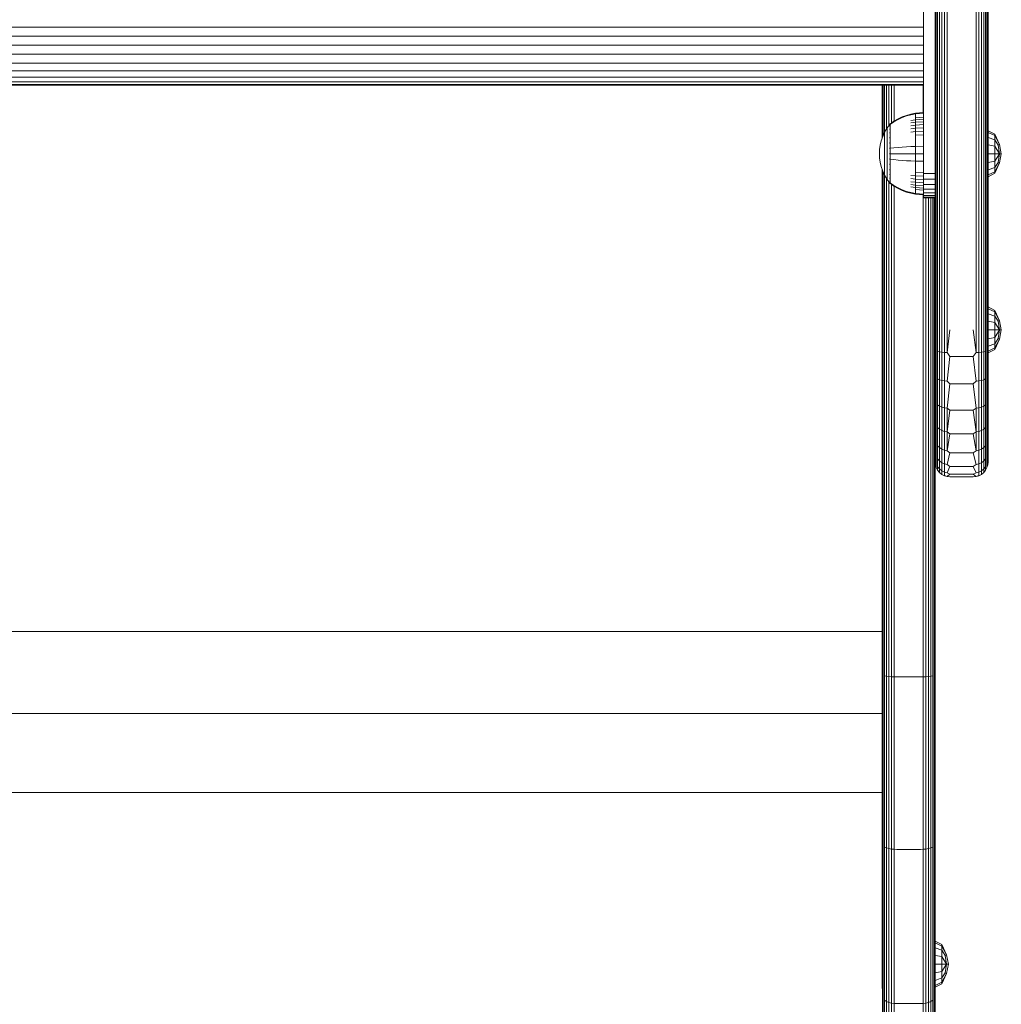
# Model space of a CAD drawing. Units: millimetres. Extents: x -449 to 578302, y -1972 to 596964.
# Drawn here: x 5242 to 5576, y 2214 to 2550 of the extents above; entities that cross this region are included whole.
import ezdxf

# ---------------------------------------------------------------- set-up
doc = ezdxf.new("R2010")
doc.units = ezdxf.units.MM
doc.layers.add('Контур', color=7, linetype='Continuous', lineweight=15)

msp = doc.modelspace()

# ---------------------------------------------------------------- linework, layer by layer
at = {"layer": 'Контур'}
for p, q in [((5553.773, 2764.065), (5553.773, 2444.065)), ((5553.856, 2444.065), (5553.856, 2764.065)), ((5554.124, 2444.065), (5554.124, 2764.065)), ((5554.588, 2444.065), (5554.588, 2764.065)), ((5555.237, 2444.065), (5555.237, 2764.065)), ((5556.037, 2444.065), (5556.037, 2764.065)), ((5556.932, 2444.065), (5556.932, 2764.065)), ((5557.863, 2444.065), (5557.863, 2764.065)), ((5567.683, 2444.065), (5567.683, 2764.065)), ((5568.613, 2444.065), (5568.613, 2764.065)), ((5569.509, 2444.065), (5569.509, 2764.065)), ((5570.308, 2444.065), (5570.308, 2764.065)), ((5570.958, 2444.065), (5570.958, 2764.065)), ((5571.422, 2444.065), (5571.422, 2764.065)), ((5571.689, 2444.065), (5571.689, 2764.065)), ((5571.773, 2444.065), (5571.773, 2764.065)), ((5549.773, 2589.065), (5549.773, 2499.065)), ((5549.773, 2550.231), (5549.773, 2547.113)), ((5571.773, 2549.065), (5571.773, 2529.065)), ((4921.773, 2547.113), (5549.773, 2547.113)), ((4921.773, 2544.065), (5549.773, 2544.065)), ((5549.773, 2544.065), (5549.773, 2547.113)), ((5549.773, 2541.017), (5549.773, 2544.065)), ((5549.773, 2541.017), (4921.773, 2541.017)), ((5549.773, 2537.899), (5549.773, 2541.017)), ((5549.773, 2537.899), (4921.773, 2537.899)), ((5549.773, 2534.899), (5549.773, 2537.899)), ((5549.773, 2534.899), (4921.773, 2534.899)), ((5549.773, 2532.221), (5549.773, 2534.899)), ((5549.773, 2532.221), (4921.773, 2532.221)), ((5549.773, 2530.045), (5549.773, 2532.221)), ((5549.773, 2530.045), (4921.773, 2530.045)), ((5549.773, 2528.491), (4921.773, 2528.491)), ((5549.773, 2527.595), (4921.773, 2527.595)), ((5549.773, 2527.315), (4921.773, 2527.315)), ((5535.775, 2527.315), (5535.775, 2509.467)), ((5535.858, 2527.315), (5535.858, 2509.712)), ((5536.126, 2527.315), (5536.126, 2510.354)), ((5536.59, 2527.315), (5536.59, 2511.373)), ((5537.239, 2527.315), (5537.239, 2512.488)), ((5538.039, 2527.315), (5538.039, 2513.644)), ((5538.934, 2527.315), (5538.934, 2514.475)), ((5539.865, 2527.315), (5539.865, 2515.113)), ((5549.685, 2527.315), (5549.685, 2518.023)), ((5549.773, 2528.491), (5549.773, 2530.045)), ((5549.773, 2527.595), (5549.773, 2528.491)), ((5549.773, 2527.315), (5549.773, 2527.595)), ((5571.773, 2529.065), (5571.773, 2527.245)), ((5571.773, 2523.412), (5571.773, 2529.065)), ((5571.773, 2527.245), (5571.773, 2525.384)), ((5571.773, 2525.384), (5571.773, 2523.593)), ((5571.773, 2479.065), (5571.773, 2523.593)), ((5542.581, 2516.535), (5544.053, 2517.086)), ((5544.053, 2517.086), (5545.544, 2517.509)), ((5544.053, 2516.869), (5545.544, 2517.285)), ((5547.038, 2517.805), (5545.544, 2517.509)), ((5547.038, 2517.576), (5545.544, 2517.285)), ((5549.773, 2518.03), (5547.038, 2517.805)), ((5547.038, 2517.805), (5547.038, 2517.576)), ((5549.773, 2517.797), (5547.038, 2517.576)), ((5547.038, 2517.576), (5547.038, 2517.274)), ((5547.038, 2517.274), (5547.038, 2516.839)), ((5538.317, 2514.025), (5537.415, 2512.789)), ((5538.317, 2514.034), (5538.331, 2514.045)), ((5538.317, 2514.034), (5538.317, 2514.016)), ((5538.317, 2513.885), (5538.317, 2513.867)), ((5538.317, 2513.867), (5538.331, 2513.878)), ((5538.317, 2513.817), (5538.317, 2513.867)), ((5538.317, 2513.867), (5538.331, 2513.853)), ((5538.317, 2513.867), (5538.323, 2513.844)), ((5538.385, 2514.119), (5538.331, 2514.045)), ((5538.479, 2514.234), (5538.385, 2514.119)), ((5538.479, 2514.234), (5538.59, 2514.234)), ((5538.479, 2514.192), (5538.479, 2514.234)), ((5538.479, 2514.192), (5538.479, 2514.064)), ((5538.479, 2514.064), (5538.479, 2513.84)), ((5538.479, 2513.84), (5538.479, 2513.518)), ((5538.59, 2514.234), (5539.762, 2515.054)), ((5538.59, 2514.064), (5539.762, 2514.87)), ((5539.762, 2515.054), (5541.146, 2515.856)), ((5539.762, 2514.87), (5541.146, 2515.659)), ((5541.146, 2515.856), (5542.581, 2516.535)), ((5541.146, 2515.659), (5542.581, 2516.326)), ((5542.581, 2516.326), (5544.053, 2516.869)), ((5547.038, 2515.561), (5545.544, 2515.313)), ((5547.038, 2514.725), (5545.544, 2514.496)), ((5547.038, 2513.772), (5545.544, 2513.562)), ((5547.038, 2516.839), (5547.038, 2516.267)), ((5549.773, 2516.467), (5547.038, 2516.267)), ((5547.038, 2516.267), (5547.038, 2515.561)), ((5549.773, 2515.749), (5547.038, 2515.561)), ((5547.038, 2515.561), (5547.038, 2514.725)), ((5549.773, 2514.9), (5547.038, 2514.725)), ((5547.038, 2514.725), (5547.038, 2513.772)), ((5549.773, 2513.931), (5547.038, 2513.772)), ((5547.038, 2513.772), (5547.038, 2512.714)), ((5536.594, 2511.383), (5535.93, 2509.923)), ((5537.415, 2512.789), (5536.594, 2511.383)), ((5536.594, 2511.383), (5536.594, 2511.353)), ((5536.594, 2511.353), (5536.594, 2511.26)), ((5536.594, 2511.099), (5536.594, 2511.26)), ((5536.594, 2510.867), (5536.594, 2511.099)), ((5536.594, 2510.562), (5536.594, 2510.867)), ((5536.594, 2510.185), (5536.594, 2510.562)), ((5537.415, 2512.789), (5537.415, 2512.754)), ((5537.415, 2512.754), (5537.415, 2512.643)), ((5537.415, 2512.451), (5537.415, 2512.643)), ((5537.415, 2512.174), (5537.415, 2512.451)), ((5537.415, 2511.811), (5537.415, 2512.174)), ((5537.415, 2511.362), (5537.415, 2511.811)), ((5537.415, 2510.831), (5537.415, 2511.362)), ((5537.415, 2510.225), (5537.415, 2510.831)), ((5538.317, 2513.332), (5538.317, 2513.383)), ((5538.317, 2513.332), (5538.331, 2513.342)), ((5538.317, 2513.251), (5538.317, 2513.332)), ((5538.317, 2513.332), (5538.331, 2513.294)), ((5538.317, 2513.332), (5538.323, 2513.29)), ((5538.317, 2512.404), (5538.317, 2512.485)), ((5538.317, 2512.404), (5538.331, 2512.413)), ((5538.317, 2512.296), (5538.317, 2512.404)), ((5538.317, 2512.404), (5538.331, 2512.343)), ((5538.317, 2512.404), (5538.323, 2512.345)), ((5538.317, 2511.105), (5538.317, 2511.213)), ((5538.317, 2511.105), (5538.331, 2511.113)), ((5538.317, 2510.971), (5538.317, 2511.105)), ((5538.317, 2511.105), (5538.331, 2511.025)), ((5538.317, 2511.105), (5538.323, 2511.031)), ((5538.479, 2513.518), (5538.479, 2513.094)), ((5538.479, 2513.094), (5538.589, 2513.094)), ((5538.479, 2513.094), (5538.479, 2512.571)), ((5538.479, 2512.571), (5538.589, 2512.571)), ((5538.479, 2512.571), (5538.479, 2511.953)), ((5538.479, 2511.953), (5538.589, 2511.953)), ((5538.479, 2511.953), (5538.479, 2511.246)), ((5538.479, 2511.246), (5538.59, 2511.246)), ((5538.479, 2511.246), (5538.479, 2510.463)), ((5538.479, 2510.463), (5538.589, 2510.463)), ((5538.479, 2510.463), (5538.479, 2509.615)), ((5547.038, 2512.714), (5545.544, 2512.527)), ((5547.038, 2511.57), (5545.544, 2511.408)), ((5549.773, 2512.856), (5547.038, 2512.714)), ((5547.038, 2512.714), (5547.038, 2511.57)), ((5549.773, 2511.693), (5547.038, 2511.57)), ((5547.038, 2511.57), (5547.038, 2510.359)), ((5549.773, 2510.462), (5547.038, 2510.359)), ((5547.038, 2510.359), (5547.038, 2509.103)), ((5571.78, 2511.844), (5574.103, 2510.684)), ((5571.78, 2511.249), (5571.78, 2511.844)), ((5571.78, 2511.249), (5574.103, 2510.177)), ((5571.78, 2509.554), (5571.78, 2511.249)), ((5575.666, 2507.171), (5574.103, 2510.684)), ((5574.103, 2510.177), (5574.103, 2510.684)), ((5535.074, 2506.945), (5534.871, 2505.471)), ((5535.424, 2508.436), (5535.074, 2506.945)), ((5535.93, 2509.923), (5535.424, 2508.436)), ((5536.594, 2509.739), (5536.594, 2510.185)), ((5536.594, 2509.23), (5536.594, 2509.739)), ((5536.594, 2508.666), (5536.594, 2509.23)), ((5536.594, 2508.055), (5536.594, 2508.666)), ((5536.594, 2507.409), (5536.594, 2508.055)), ((5536.594, 2506.739), (5536.594, 2507.409)), ((5537.415, 2509.552), (5537.415, 2510.225)), ((5537.415, 2508.825), (5537.415, 2509.552)), ((5537.415, 2508.055), (5537.415, 2508.825)), ((5537.415, 2507.257), (5537.415, 2508.055)), ((5537.415, 2506.443), (5537.415, 2507.257)), ((5538.317, 2509.506), (5538.317, 2509.639)), ((5538.317, 2509.506), (5538.331, 2509.512)), ((5538.317, 2509.349), (5538.317, 2509.506)), ((5538.317, 2509.506), (5538.331, 2509.411)), ((5538.317, 2509.506), (5538.323, 2509.42)), ((5538.317, 2507.715), (5538.317, 2507.871)), ((5538.317, 2507.715), (5538.332, 2507.719)), ((5538.317, 2507.535), (5538.317, 2507.715)), ((5538.317, 2507.715), (5538.332, 2507.611)), ((5538.317, 2507.715), (5538.323, 2507.619)), ((5538.479, 2509.615), (5538.589, 2509.615)), ((5538.479, 2509.615), (5538.479, 2508.719)), ((5538.479, 2508.719), (5538.589, 2508.719)), ((5538.479, 2508.719), (5538.479, 2507.788)), ((5538.479, 2507.788), (5538.479, 2506.84)), ((5547.038, 2509.103), (5547.038, 2507.823)), ((5547.038, 2507.823), (5547.038, 2506.54)), ((5571.78, 2509.554), (5574.103, 2508.734)), ((5571.78, 2507.018), (5571.78, 2509.554)), ((5571.78, 2507.018), (5574.103, 2506.574)), ((5571.78, 2504.026), (5571.78, 2507.018)), ((5574.103, 2510.177), (5575.666, 2507.171)), ((5574.103, 2508.734), (5574.103, 2510.177)), ((5574.103, 2508.734), (5575.219, 2506.987)), ((5574.103, 2506.574), (5574.103, 2508.734)), ((5575.219, 2506.987), (5575.666, 2507.171)), ((5575.666, 2504.026), (5575.219, 2506.987)), ((5576.294, 2504.026), (5575.666, 2507.171)), ((5534.871, 2505.471), (5534.807, 2504.034)), ((5534.871, 2502.596), (5534.807, 2504.034)), ((5536.594, 2506.056), (5536.594, 2506.739)), ((5536.594, 2505.371), (5536.594, 2506.056)), ((5536.594, 2504.694), (5536.594, 2505.371)), ((5536.594, 2504.034), (5536.594, 2504.694)), ((5536.594, 2503.374), (5536.594, 2504.034)), ((5537.415, 2505.627), (5537.415, 2506.443)), ((5537.415, 2504.821), (5537.415, 2505.627)), ((5537.415, 2504.034), (5537.415, 2504.821)), ((5537.415, 2503.247), (5537.415, 2504.034)), ((5538.317, 2505.853), (5538.317, 2506.028)), ((5538.317, 2505.853), (5538.331, 2505.856)), ((5538.317, 2505.656), (5538.317, 2505.853)), ((5538.317, 2504.034), (5538.317, 2504.226)), ((5538.317, 2503.842), (5538.317, 2504.034)), ((5538.317, 2504.034), (5538.332, 2504.034)), ((5538.479, 2506.84), (5538.479, 2505.89)), ((5538.479, 2505.89), (5538.479, 2504.95)), ((5538.479, 2505.89), (5538.59, 2505.89)), ((5538.479, 2504.95), (5538.479, 2504.034)), ((5538.479, 2504.034), (5538.479, 2503.117)), ((5538.59, 2505.89), (5539.762, 2506.039)), ((5538.59, 2504.034), (5539.762, 2504.034)), ((5539.762, 2506.039), (5541.146, 2506.185)), ((5539.762, 2504.034), (5541.146, 2504.034)), ((5541.146, 2506.185), (5542.581, 2506.309)), ((5541.146, 2504.034), (5542.581, 2504.034)), ((5542.581, 2506.309), (5544.053, 2506.409)), ((5542.581, 2504.034), (5544.053, 2504.034)), ((5544.053, 2506.409), (5545.544, 2506.486)), ((5544.053, 2504.034), (5545.544, 2504.034)), ((5547.038, 2506.54), (5545.544, 2506.486)), ((5547.038, 2504.034), (5545.544, 2504.034)), ((5549.773, 2506.581), (5547.038, 2506.54)), ((5547.038, 2506.54), (5547.038, 2504.034)), ((5547.038, 2504.034), (5547.038, 2501.528)), ((5549.773, 2504.034), (5547.038, 2504.034)), ((5571.78, 2504.026), (5574.103, 2504.026)), ((5571.78, 2501.035), (5571.78, 2504.026)), ((5574.103, 2506.574), (5575.666, 2504.026)), ((5574.103, 2504.026), (5574.103, 2506.574)), ((5574.103, 2504.026), (5575.666, 2504.026)), ((5574.103, 2501.479), (5575.666, 2504.026)), ((5574.103, 2504.026), (5574.103, 2501.479)), ((5575.219, 2501.066), (5575.666, 2504.026)), ((5575.666, 2500.881), (5576.294, 2504.026)), ((5575.666, 2504.026), (5576.294, 2504.026)), ((5534.871, 2502.596), (5535.074, 2501.122)), ((5535.074, 2501.122), (5535.424, 2499.631)), ((5536.594, 2502.697), (5536.594, 2503.374)), ((5536.594, 2502.012), (5536.594, 2502.697)), ((5536.594, 2501.329), (5536.594, 2502.012)), ((5536.594, 2500.659), (5536.594, 2501.329)), ((5536.594, 2500.012), (5536.594, 2500.659)), ((5537.415, 2502.441), (5537.415, 2503.247)), ((5537.415, 2501.625), (5537.415, 2502.441)), ((5537.415, 2500.811), (5537.415, 2501.625)), ((5537.415, 2500.012), (5537.415, 2500.811)), ((5538.317, 2502.214), (5538.317, 2502.412)), ((5538.317, 2502.039), (5538.317, 2502.214)), ((5538.317, 2502.214), (5538.331, 2502.212)), ((5538.317, 2502.214), (5538.331, 2502.104)), ((5538.317, 2502.214), (5538.323, 2502.117)), ((5538.317, 2500.353), (5538.317, 2500.532)), ((5538.317, 2500.198), (5538.317, 2500.353)), ((5538.317, 2500.353), (5538.331, 2500.349)), ((5538.317, 2500.353), (5538.331, 2500.243)), ((5538.317, 2500.353), (5538.323, 2500.262)), ((5538.479, 2503.117), (5538.479, 2502.178)), ((5538.479, 2502.178), (5538.479, 2501.227)), ((5538.479, 2501.227), (5538.479, 2500.279)), ((5538.479, 2500.279), (5538.479, 2499.349)), ((5538.59, 2502.178), (5539.762, 2502.029)), ((5539.762, 2502.029), (5541.146, 2501.883)), ((5541.146, 2501.883), (5542.581, 2501.759)), ((5542.581, 2501.759), (5544.053, 2501.659)), ((5544.053, 2501.659), (5545.544, 2501.582)), ((5547.038, 2501.528), (5545.544, 2501.582)), ((5547.038, 2501.528), (5547.038, 2500.244)), ((5549.773, 2501.487), (5547.038, 2501.528)), ((5547.038, 2500.244), (5547.038, 2498.965)), ((5571.78, 2501.035), (5574.103, 2501.479)), ((5571.78, 2498.499), (5571.78, 2501.035)), ((5574.103, 2499.319), (5574.103, 2501.479)), ((5574.103, 2499.319), (5575.219, 2501.066)), ((5574.103, 2497.369), (5575.666, 2500.881)), ((5574.103, 2497.875), (5575.666, 2500.881)), ((5575.219, 2501.066), (5575.666, 2500.881)), ((5535.424, 2499.631), (5535.93, 2498.144)), ((5535.775, 2498.601), (5535.775, 2368.659)), ((5535.858, 2498.355), (5535.858, 2368.659)), ((5535.93, 2498.144), (5536.594, 2496.685)), ((5536.126, 2497.714), (5536.126, 2368.659)), ((5536.594, 2499.402), (5536.594, 2500.012)), ((5536.594, 2498.837), (5536.594, 2499.402)), ((5536.594, 2498.329), (5536.594, 2498.837)), ((5536.594, 2497.883), (5536.594, 2498.329)), ((5536.594, 2497.506), (5536.594, 2497.883)), ((5536.594, 2497.201), (5536.594, 2497.506)), ((5536.594, 2496.969), (5536.594, 2497.201)), ((5536.594, 2496.808), (5536.594, 2496.969)), ((5537.415, 2499.243), (5537.415, 2500.012)), ((5537.415, 2498.515), (5537.415, 2499.243)), ((5537.415, 2497.843), (5537.415, 2498.515)), ((5537.415, 2497.237), (5537.415, 2497.843)), ((5537.415, 2496.706), (5537.415, 2497.237)), ((5538.317, 2498.562), (5538.317, 2498.719)), ((5538.317, 2498.429), (5538.317, 2498.562)), ((5538.317, 2498.562), (5538.331, 2498.555)), ((5538.317, 2498.562), (5538.331, 2498.46)), ((5538.317, 2498.562), (5538.323, 2498.482)), ((5538.317, 2496.963), (5538.317, 2497.096)), ((5538.317, 2496.854), (5538.317, 2496.963)), ((5538.317, 2496.963), (5538.331, 2496.955)), ((5538.317, 2496.963), (5538.331, 2496.875)), ((5538.317, 2496.963), (5538.323, 2496.897)), ((5538.479, 2499.349), (5538.589, 2499.349)), ((5538.479, 2499.349), (5538.479, 2498.452)), ((5538.479, 2498.452), (5538.589, 2498.452)), ((5538.479, 2498.452), (5538.479, 2497.605)), ((5538.479, 2497.605), (5538.589, 2497.605)), ((5538.479, 2497.605), (5538.479, 2496.821)), ((5547.038, 2498.965), (5547.038, 2497.709)), ((5547.038, 2497.709), (5547.038, 2496.498)), ((5549.773, 2497.605), (5547.038, 2497.709)), ((5549.773, 2499.065), (5549.773, 2497.245)), ((5549.773, 2497.245), (5553.773, 2497.245)), ((5549.773, 2495.384), (5549.773, 2497.245)), ((5571.78, 2498.499), (5574.103, 2499.319)), ((5571.78, 2496.804), (5571.78, 2498.499)), ((5571.78, 2496.804), (5574.103, 2497.875)), ((5571.78, 2496.209), (5574.103, 2497.369)), ((5574.103, 2497.875), (5574.103, 2499.319)), ((5574.103, 2497.875), (5574.103, 2497.369)), ((5536.59, 2496.695), (5536.59, 2368.659)), ((5536.594, 2496.715), (5536.594, 2496.808)), ((5536.594, 2496.685), (5536.594, 2496.715)), ((5536.594, 2496.685), (5537.415, 2495.278)), ((5537.239, 2495.579), (5537.239, 2368.659)), ((5537.415, 2496.257), (5537.415, 2496.706)), ((5537.415, 2495.893), (5537.415, 2496.257)), ((5537.415, 2495.616), (5537.415, 2495.893)), ((5537.415, 2495.425), (5537.415, 2495.616)), ((5537.415, 2495.314), (5537.415, 2495.425)), ((5537.415, 2495.278), (5537.415, 2495.314)), ((5538.317, 2494.043), (5537.415, 2495.278)), ((5538.039, 2494.423), (5538.039, 2368.659)), ((5538.317, 2495.664), (5538.317, 2495.772)), ((5538.317, 2495.583), (5538.317, 2495.664)), ((5538.317, 2495.664), (5538.331, 2495.654)), ((5538.317, 2495.664), (5538.331, 2495.595)), ((5538.317, 2495.664), (5538.323, 2495.614)), ((5538.317, 2494.736), (5538.317, 2494.816)), ((5538.317, 2494.684), (5538.317, 2494.736)), ((5538.317, 2494.736), (5538.331, 2494.725)), ((5538.317, 2494.736), (5538.331, 2494.689)), ((5538.317, 2494.736), (5538.323, 2494.703)), ((5538.317, 2494.201), (5538.317, 2494.251)), ((5538.317, 2494.183), (5538.317, 2494.201)), ((5538.317, 2494.201), (5538.331, 2494.189)), ((5538.317, 2494.034), (5538.317, 2494.051)), ((5538.332, 2494.022), (5538.317, 2494.034)), ((5538.385, 2493.949), (5538.332, 2494.022)), ((5538.385, 2493.949), (5538.479, 2493.834)), ((5538.479, 2496.821), (5538.59, 2496.821)), ((5538.479, 2496.821), (5538.479, 2496.115)), ((5538.479, 2496.115), (5538.589, 2496.115)), ((5538.479, 2496.115), (5538.479, 2495.497)), ((5538.479, 2495.497), (5538.589, 2495.497)), ((5538.479, 2495.497), (5538.479, 2494.973)), ((5538.479, 2494.973), (5538.589, 2494.973)), ((5538.479, 2494.973), (5538.479, 2494.55)), ((5538.479, 2494.55), (5538.479, 2494.228)), ((5538.479, 2494.228), (5538.479, 2494.004)), ((5538.479, 2494.004), (5538.59, 2494.004)), ((5538.479, 2493.875), (5538.479, 2494.004)), ((5538.479, 2493.875), (5538.479, 2493.834)), ((5538.59, 2493.834), (5538.479, 2493.834)), ((5539.762, 2493.198), (5538.59, 2494.004)), ((5539.762, 2493.014), (5538.59, 2493.834)), ((5538.934, 2493.593), (5538.934, 2368.659)), ((5547.038, 2496.498), (5545.544, 2496.66)), ((5547.038, 2495.354), (5545.544, 2495.54)), ((5547.038, 2494.296), (5545.544, 2494.505)), ((5547.038, 2493.342), (5545.544, 2493.572)), ((5547.038, 2496.498), (5547.038, 2495.354)), ((5549.773, 2496.375), (5547.038, 2496.498)), ((5547.038, 2495.354), (5547.038, 2494.296)), ((5549.773, 2495.212), (5547.038, 2495.354)), ((5547.038, 2494.296), (5547.038, 2493.342)), ((5549.773, 2494.137), (5547.038, 2494.296)), ((5549.773, 2495.384), (5553.773, 2495.384)), ((5549.773, 2493.593), (5549.773, 2495.384)), ((5549.773, 2493.593), (5553.773, 2493.593)), ((5549.773, 2491.994), (5549.773, 2493.593)), ((5571.78, 2496.209), (5571.78, 2496.804)), ((5541.146, 2492.409), (5539.762, 2493.198)), ((5541.146, 2492.212), (5539.762, 2493.014)), ((5539.865, 2492.955), (5539.865, 2368.659)), ((5542.581, 2491.741), (5541.146, 2492.409)), ((5542.581, 2491.533), (5541.146, 2492.212)), ((5544.053, 2491.199), (5542.581, 2491.741)), ((5544.053, 2490.981), (5542.581, 2491.533)), ((5545.544, 2490.783), (5544.053, 2491.199)), ((5545.544, 2490.558), (5544.053, 2490.981)), ((5547.038, 2492.507), (5545.544, 2492.755)), ((5547.038, 2490.492), (5545.544, 2490.783)), ((5547.038, 2490.262), (5545.544, 2490.558)), ((5547.038, 2493.342), (5547.038, 2492.507)), ((5549.773, 2493.168), (5547.038, 2493.342)), ((5547.038, 2492.507), (5547.038, 2491.801)), ((5549.773, 2492.319), (5547.038, 2492.507)), ((5547.038, 2491.801), (5547.038, 2491.229)), ((5549.773, 2491.601), (5547.038, 2491.801)), ((5547.038, 2491.229), (5547.038, 2490.794)), ((5547.038, 2490.794), (5547.038, 2490.492)), ((5547.038, 2490.262), (5547.038, 2490.492)), ((5549.773, 2490.271), (5547.038, 2490.492)), ((5549.773, 2490.037), (5547.038, 2490.262)), ((5549.773, 2491.994), (5553.773, 2491.994)), ((5549.773, 2490.695), (5549.773, 2491.994)), ((5549.773, 2490.695), (5553.773, 2490.695)), ((5549.773, 2489.767), (5549.773, 2490.695)), ((5549.685, 2490.045), (5549.684, 2368.659)), ((5549.773, 2489.767), (5553.773, 2489.767)), ((5549.773, 2489.232), (5549.773, 2489.767)), ((5549.773, 2489.232), (5553.773, 2489.232)), ((5549.773, 2489.065), (5549.773, 2489.232)), ((5549.773, 2489.065), (5553.773, 2489.065)), ((5550.615, 2489.065), (5550.615, 2368.659)), ((5551.511, 2489.065), (5551.511, 2368.659)), ((5552.31, 2489.065), (5552.31, 2368.659)), ((5552.96, 2489.065), (5552.96, 2368.659)), ((5553.424, 2489.065), (5553.424, 2368.659)), ((5553.691, 2489.065), (5553.691, 2368.659)), ((5571.773, 2451.865), (5571.774, 2451.864)), ((5571.773, 2451.27), (5571.774, 2451.269)), ((5571.774, 2451.867), (5574.098, 2450.707)), ((5571.774, 2451.272), (5571.774, 2451.867)), ((5571.774, 2451.272), (5574.098, 2450.2)), ((5571.774, 2449.577), (5571.774, 2451.272)), ((5575.66, 2447.194), (5574.098, 2450.707)), ((5574.098, 2450.2), (5574.098, 2450.707)), ((5574.098, 2450.2), (5575.66, 2447.194)), ((5574.098, 2448.757), (5574.098, 2450.2)), ((5571.773, 2449.575), (5571.774, 2449.575)), ((5571.773, 2447.04), (5571.774, 2447.04)), ((5571.774, 2449.577), (5574.098, 2448.757)), ((5571.774, 2447.041), (5571.774, 2449.577)), ((5571.774, 2447.041), (5574.098, 2446.597)), ((5571.774, 2444.049), (5571.774, 2447.041)), ((5574.098, 2448.757), (5575.213, 2447.01)), ((5574.098, 2446.597), (5574.098, 2448.757)), ((5574.098, 2446.597), (5575.66, 2444.049)), ((5574.098, 2444.049), (5574.098, 2446.597)), ((5575.213, 2447.01), (5575.66, 2447.194)), ((5575.66, 2444.049), (5575.213, 2447.01)), ((5576.288, 2444.049), (5575.66, 2447.194)), ((5553.773, 2445.407), (5553.773, 2445.384)), ((5553.773, 2445.384), (5553.773, 2444.065)), ((5553.773, 2435.37), (5553.773, 2444.065)), ((5553.856, 2444.065), (5553.856, 2436.989)), ((5554.124, 2444.065), (5554.124, 2436.846)), ((5554.588, 2444.065), (5554.588, 2436.708)), ((5555.237, 2444.065), (5555.237, 2436.585)), ((5556.037, 2444.065), (5556.037, 2436.485)), ((5556.932, 2444.065), (5556.932, 2436.413)), ((5558.773, 2444.065), (5557.863, 2436.372)), ((5557.863, 2444.065), (5557.863, 2436.372)), ((5566.773, 2444.065), (5567.683, 2436.372)), ((5567.683, 2444.065), (5567.683, 2436.372)), ((5568.613, 2444.065), (5568.613, 2436.413)), ((5569.509, 2444.065), (5569.509, 2436.485)), ((5570.308, 2444.065), (5570.308, 2436.585)), ((5570.958, 2444.065), (5570.958, 2436.708)), ((5571.422, 2444.065), (5571.422, 2436.846)), ((5571.689, 2444.065), (5571.689, 2436.989)), ((5571.773, 2435.37), (5571.773, 2444.065)), ((5571.773, 2444.049), (5571.774, 2444.049)), ((5571.774, 2444.049), (5574.098, 2444.049)), ((5571.774, 2441.058), (5571.774, 2444.049)), ((5574.098, 2444.049), (5575.66, 2444.049)), ((5574.098, 2441.501), (5575.66, 2444.049)), ((5574.098, 2444.049), (5574.098, 2441.501)), ((5575.213, 2441.088), (5575.66, 2444.049)), ((5575.66, 2440.904), (5576.288, 2444.049)), ((5575.66, 2444.049), (5576.288, 2444.049)), ((5571.773, 2441.058), (5571.774, 2441.058)), ((5571.774, 2441.058), (5574.098, 2441.501)), ((5571.774, 2438.522), (5571.774, 2441.058)), ((5574.098, 2439.342), (5574.098, 2441.501)), ((5574.098, 2439.342), (5575.213, 2441.088)), ((5574.098, 2437.391), (5575.66, 2440.904)), ((5574.098, 2437.898), (5575.66, 2440.904)), ((5575.213, 2441.088), (5575.66, 2440.904)), ((5553.856, 2428.029), (5553.856, 2436.989)), ((5554.124, 2436.846), (5554.124, 2427.704)), ((5554.588, 2436.708), (5555.237, 2436.585)), ((5554.588, 2436.708), (5554.588, 2427.392)), ((5555.237, 2436.585), (5556.037, 2436.485)), ((5555.237, 2436.585), (5555.237, 2427.112)), ((5569.509, 2436.485), (5570.308, 2436.585)), ((5570.308, 2436.585), (5570.958, 2436.708)), ((5570.308, 2436.585), (5570.308, 2427.112)), ((5570.958, 2436.708), (5570.958, 2427.392)), ((5571.422, 2436.846), (5571.422, 2427.704)), ((5571.689, 2436.989), (5571.689, 2428.029)), ((5571.773, 2438.523), (5571.774, 2438.523)), ((5571.773, 2436.828), (5571.774, 2436.829)), ((5571.774, 2438.522), (5574.098, 2439.342)), ((5571.774, 2436.827), (5571.774, 2438.522)), ((5571.774, 2436.827), (5574.098, 2437.898)), ((5571.774, 2436.232), (5574.098, 2437.391)), ((5571.774, 2436.232), (5571.774, 2436.827)), ((5574.098, 2437.898), (5574.098, 2439.342)), ((5574.098, 2437.898), (5574.098, 2437.391)), ((5553.773, 2426.844), (5553.773, 2435.37)), ((5556.037, 2436.485), (5556.932, 2436.413)), ((5556.037, 2436.485), (5556.037, 2426.886)), ((5557.863, 2436.372), (5556.932, 2436.413)), ((5556.932, 2436.413), (5556.932, 2426.723)), ((5558.773, 2434.967), (5557.863, 2436.372)), ((5558.773, 2434.967), (5557.863, 2426.63)), ((5566.773, 2434.967), (5558.773, 2434.967)), ((5566.773, 2434.967), (5567.683, 2436.372)), ((5566.773, 2434.967), (5567.683, 2426.63)), ((5567.683, 2436.372), (5568.613, 2436.413)), ((5568.613, 2436.413), (5569.509, 2436.485)), ((5568.613, 2436.413), (5568.613, 2426.723)), ((5569.509, 2436.485), (5569.509, 2426.886)), ((5571.773, 2436.234), (5571.774, 2436.234)), ((5571.773, 2435.37), (5571.773, 2426.844)), ((5553.773, 2418.993), (5553.773, 2426.844)), ((5553.856, 2419.555), (5553.856, 2428.029)), ((5554.124, 2419.058), (5554.124, 2427.704)), ((5554.588, 2427.392), (5555.237, 2427.112)), ((5554.588, 2418.58), (5554.588, 2427.392)), ((5555.237, 2427.112), (5556.037, 2426.886)), ((5555.237, 2418.153), (5555.237, 2427.112)), ((5556.037, 2426.886), (5556.932, 2426.723)), ((5556.037, 2417.806), (5556.037, 2426.886)), ((5557.863, 2426.63), (5556.932, 2426.723)), ((5556.932, 2417.559), (5556.932, 2426.723)), ((5558.773, 2425.66), (5557.863, 2426.63)), ((5566.773, 2425.66), (5567.683, 2426.63)), ((5567.683, 2426.63), (5568.613, 2426.723)), ((5568.613, 2426.723), (5569.509, 2426.886)), ((5568.613, 2417.559), (5568.613, 2426.723)), ((5569.509, 2426.886), (5570.308, 2427.112)), ((5569.509, 2417.806), (5569.509, 2426.886)), ((5570.308, 2427.112), (5570.958, 2427.392)), ((5570.308, 2418.153), (5570.308, 2427.112)), ((5570.958, 2418.58), (5570.958, 2427.392)), ((5571.422, 2419.058), (5571.422, 2427.704)), ((5571.689, 2428.029), (5571.689, 2419.555)), ((5571.773, 2426.844), (5571.773, 2418.993)), ((5558.773, 2425.66), (5557.863, 2417.416)), ((5566.773, 2425.66), (5558.773, 2425.66)), ((5566.773, 2425.66), (5567.683, 2417.416)), ((5553.773, 2412.245), (5553.773, 2418.993)), ((5553.856, 2412.12), (5553.856, 2419.555)), ((5554.124, 2411.473), (5554.124, 2419.058)), ((5554.588, 2418.58), (5555.237, 2418.153)), ((5554.588, 2410.85), (5554.588, 2418.58)), ((5555.237, 2418.153), (5556.037, 2417.806)), ((5555.237, 2410.293), (5555.237, 2418.153)), ((5556.037, 2417.806), (5556.932, 2417.559)), ((5556.037, 2409.841), (5556.037, 2417.806)), ((5557.863, 2417.416), (5556.932, 2417.559)), ((5556.932, 2409.519), (5556.932, 2417.559)), ((5557.863, 2409.332), (5557.863, 2417.416)), ((5558.773, 2416.704), (5557.863, 2417.416)), ((5558.773, 2416.704), (5557.863, 2409.332)), ((5558.773, 2416.704), (5566.773, 2416.704)), ((5566.773, 2416.704), (5567.683, 2417.416)), ((5566.773, 2416.704), (5567.683, 2409.332)), ((5567.683, 2417.416), (5568.613, 2417.559)), ((5567.683, 2409.332), (5567.683, 2417.416)), ((5568.613, 2417.559), (5569.509, 2417.806)), ((5568.613, 2409.519), (5568.613, 2417.559)), ((5569.509, 2417.806), (5570.308, 2418.153)), ((5569.509, 2409.841), (5569.509, 2417.806)), ((5570.308, 2418.153), (5570.958, 2418.58)), ((5570.308, 2410.293), (5570.308, 2418.153)), ((5570.958, 2410.85), (5570.958, 2418.58)), ((5571.422, 2411.473), (5571.422, 2419.058)), ((5571.689, 2419.555), (5571.689, 2412.12)), ((5571.773, 2418.993), (5571.773, 2412.245)), ((5553.773, 2406.697), (5553.773, 2412.245)), ((5553.856, 2406.153), (5553.856, 2412.12)), ((5554.124, 2405.384), (5554.124, 2411.473)), ((5554.588, 2410.85), (5555.237, 2410.293)), ((5554.588, 2404.645), (5554.588, 2410.85)), ((5555.237, 2410.293), (5556.037, 2409.841)), ((5555.237, 2403.984), (5555.237, 2410.293)), ((5556.037, 2409.841), (5556.932, 2409.519)), ((5556.037, 2403.448), (5556.037, 2409.841)), ((5568.613, 2409.519), (5569.509, 2409.841)), ((5569.509, 2409.841), (5570.308, 2410.293)), ((5569.509, 2403.448), (5569.509, 2409.841)), ((5570.308, 2410.293), (5570.958, 2410.85)), ((5570.308, 2403.984), (5570.308, 2410.293)), ((5570.958, 2404.645), (5570.958, 2410.85)), ((5571.422, 2405.384), (5571.422, 2411.473)), ((5571.689, 2412.12), (5571.689, 2406.153)), ((5571.773, 2412.245), (5571.773, 2406.697)), ((5553.773, 2402.49), (5553.773, 2406.697)), ((5557.863, 2409.332), (5556.932, 2409.519)), ((5556.932, 2403.065), (5556.932, 2409.519)), ((5557.863, 2402.844), (5557.863, 2409.332)), ((5558.773, 2408.71), (5557.863, 2409.332)), ((5558.773, 2408.71), (5557.863, 2402.844)), ((5558.773, 2408.71), (5566.773, 2408.71)), ((5566.773, 2408.71), (5567.683, 2409.332)), ((5566.773, 2408.71), (5567.683, 2402.844)), ((5567.683, 2409.332), (5568.613, 2409.519)), ((5567.683, 2402.844), (5567.683, 2409.332)), ((5568.613, 2403.065), (5568.613, 2409.519)), ((5571.773, 2406.697), (5571.773, 2402.49)), ((5553.856, 2401.873), (5553.856, 2406.153)), ((5554.124, 2401.018), (5554.124, 2405.384)), ((5554.588, 2404.645), (5555.237, 2403.984)), ((5554.588, 2400.195), (5554.588, 2404.645)), ((5555.237, 2403.984), (5556.037, 2403.448)), ((5555.237, 2399.46), (5555.237, 2403.984)), ((5556.037, 2403.448), (5556.932, 2403.065)), ((5556.037, 2398.863), (5556.037, 2403.448)), ((5557.863, 2402.844), (5556.932, 2403.065)), ((5556.932, 2398.436), (5556.932, 2403.065)), ((5567.683, 2402.844), (5568.613, 2403.065)), ((5568.613, 2403.065), (5569.509, 2403.448)), ((5568.613, 2398.436), (5568.613, 2403.065)), ((5569.509, 2403.448), (5570.308, 2403.984)), ((5569.509, 2398.863), (5569.509, 2403.448)), ((5570.308, 2403.984), (5570.958, 2404.645)), ((5570.308, 2399.46), (5570.308, 2403.984)), ((5570.958, 2400.195), (5570.958, 2404.645)), ((5571.422, 2401.018), (5571.422, 2405.384)), ((5571.689, 2406.153), (5571.689, 2401.873)), ((5553.773, 2399.913), (5553.773, 2402.49)), ((5553.773, 2399.913), (5553.773, 2399.065)), ((5553.856, 2399.284), (5553.856, 2401.873)), ((5554.124, 2398.376), (5554.124, 2401.018)), ((5554.588, 2400.195), (5555.237, 2399.46)), ((5554.588, 2397.503), (5554.588, 2400.195)), ((5558.773, 2402.215), (5557.863, 2402.844)), ((5558.773, 2402.215), (5557.863, 2398.191)), ((5558.773, 2402.215), (5566.773, 2402.215)), ((5566.773, 2402.215), (5567.683, 2402.844)), ((5566.773, 2402.215), (5567.683, 2398.191)), ((5570.308, 2399.46), (5570.958, 2400.195)), ((5570.958, 2397.503), (5570.958, 2400.195)), ((5571.422, 2398.376), (5571.422, 2401.018)), ((5571.689, 2401.873), (5571.689, 2399.284)), ((5571.773, 2402.49), (5571.773, 2399.913)), ((5571.773, 2399.913), (5571.773, 2399.065)), ((5553.773, 2399.065), (5553.856, 2398.155)), ((5553.775, 2368.659), (5553.775, 2399.045)), ((5553.856, 2398.19), (5553.856, 2399.284)), ((5553.856, 2398.155), (5553.856, 2398.19)), ((5553.856, 2398.155), (5554.124, 2397.224)), ((5554.124, 2397.261), (5554.124, 2398.376)), ((5554.124, 2397.224), (5554.124, 2397.261)), ((5554.124, 2397.224), (5554.588, 2396.329)), ((5554.588, 2397.503), (5555.237, 2396.723)), ((5554.588, 2396.366), (5554.588, 2397.503)), ((5554.588, 2396.329), (5554.588, 2396.366)), ((5554.588, 2396.329), (5555.237, 2395.529)), ((5555.237, 2399.46), (5556.037, 2398.863)), ((5555.237, 2396.723), (5555.237, 2399.46)), ((5555.237, 2396.723), (5556.037, 2396.089)), ((5555.237, 2395.567), (5555.237, 2396.723)), ((5556.037, 2398.863), (5556.932, 2398.436)), ((5556.037, 2396.089), (5556.037, 2398.863)), ((5557.863, 2398.191), (5556.932, 2398.436)), ((5556.932, 2395.637), (5556.932, 2398.436)), ((5558.773, 2397.576), (5557.863, 2398.191)), ((5558.773, 2397.576), (5557.863, 2395.376)), ((5558.773, 2397.576), (5566.773, 2397.576)), ((5566.773, 2397.576), (5567.683, 2398.191)), ((5566.773, 2397.576), (5567.683, 2395.376)), ((5567.683, 2398.191), (5568.613, 2398.436)), ((5568.613, 2398.436), (5569.509, 2398.863)), ((5568.613, 2395.637), (5568.613, 2398.436)), ((5569.509, 2398.863), (5570.308, 2399.46)), ((5569.509, 2396.089), (5569.509, 2398.863)), ((5569.509, 2396.089), (5570.308, 2396.723)), ((5570.308, 2396.723), (5570.308, 2399.46)), ((5570.308, 2396.723), (5570.958, 2397.503)), ((5570.308, 2395.567), (5570.308, 2396.723)), ((5570.958, 2396.329), (5570.308, 2395.529)), ((5570.958, 2396.366), (5570.958, 2397.503)), ((5571.422, 2397.224), (5570.958, 2396.329)), ((5570.958, 2396.329), (5570.958, 2396.366)), ((5571.422, 2397.261), (5571.422, 2398.376)), ((5571.689, 2398.155), (5571.422, 2397.224)), ((5571.422, 2397.224), (5571.422, 2397.261)), ((5571.689, 2399.284), (5571.689, 2398.19)), ((5571.773, 2399.065), (5571.689, 2398.155)), ((5571.689, 2398.155), (5571.689, 2398.19)), ((5555.237, 2395.529), (5555.237, 2395.567)), ((5555.237, 2395.529), (5556.037, 2394.88)), ((5556.037, 2396.089), (5556.932, 2395.637)), ((5556.037, 2394.918), (5556.037, 2396.089)), ((5556.037, 2394.88), (5556.037, 2394.918)), ((5556.037, 2394.88), (5556.932, 2394.416)), ((5557.863, 2395.376), (5556.932, 2395.637)), ((5556.932, 2394.454), (5556.932, 2395.637)), ((5556.932, 2394.454), (5557.863, 2394.187)), ((5556.932, 2394.416), (5556.932, 2394.454)), ((5556.932, 2394.416), (5557.863, 2394.148)), ((5558.773, 2394.9), (5557.863, 2395.376)), ((5558.773, 2394.9), (5557.863, 2394.187)), ((5557.863, 2394.148), (5558.773, 2394.9)), ((5557.863, 2394.148), (5557.863, 2394.187)), ((5557.863, 2394.148), (5558.773, 2394.065)), ((5558.773, 2394.9), (5566.773, 2394.9)), ((5558.773, 2394.065), (5566.773, 2394.065)), ((5566.773, 2394.9), (5567.683, 2395.376)), ((5566.773, 2394.9), (5567.683, 2394.187)), ((5567.683, 2394.148), (5566.773, 2394.9)), ((5566.773, 2394.065), (5567.683, 2394.148)), ((5567.683, 2395.376), (5568.613, 2395.637)), ((5568.613, 2394.454), (5567.683, 2394.187)), ((5568.613, 2394.416), (5567.683, 2394.148)), ((5567.683, 2394.148), (5567.683, 2394.187)), ((5568.613, 2395.637), (5569.509, 2396.089)), ((5568.613, 2394.454), (5568.613, 2395.637)), ((5569.509, 2394.88), (5568.613, 2394.416)), ((5568.613, 2394.416), (5568.613, 2394.454)), ((5569.509, 2394.918), (5569.509, 2396.089)), ((5570.308, 2395.529), (5569.509, 2394.88)), ((5569.509, 2394.88), (5569.509, 2394.918)), ((5570.308, 2395.529), (5570.308, 2395.567)), ((5535.775, 2368.659), (5535.775, 2318.534)), ((5535.858, 2368.659), (5535.858, 2326.553)), ((5536.126, 2368.659), (5536.126, 2326.421)), ((5536.59, 2368.659), (5536.59, 2326.293)), ((5537.239, 2368.659), (5537.239, 2326.18)), ((5538.039, 2368.659), (5538.039, 2326.087)), ((5538.934, 2368.659), (5538.934, 2326.021)), ((5539.865, 2368.659), (5539.865, 2325.983)), ((5549.684, 2368.659), (5549.684, 2325.983)), ((5550.615, 2368.659), (5550.615, 2326.021)), ((5551.511, 2368.659), (5551.511, 2326.087)), ((5552.31, 2368.659), (5552.31, 2326.18)), ((5552.96, 2368.659), (5552.96, 2326.293)), ((5553.424, 2368.659), (5553.424, 2326.421)), ((5553.691, 2368.659), (5553.691, 2326.553)), ((5553.775, 2318.534), (5553.775, 2368.659)), ((5535.775, 2341.366), (4935.773, 2341.366)), ((5535.775, 2318.534), (5535.858, 2326.553)), ((5535.775, 2269.153), (5535.858, 2326.553)), ((5535.858, 2268.627), (5535.858, 2326.553)), ((5536.126, 2326.421), (5536.126, 2268.312)), ((5536.59, 2326.293), (5536.59, 2268.009)), ((5536.59, 2326.293), (5537.239, 2326.18)), ((5537.239, 2326.18), (5537.239, 2267.739)), ((5537.239, 2326.18), (5538.039, 2326.087)), ((5538.039, 2326.087), (5538.038, 2267.519)), ((5538.039, 2326.087), (5538.934, 2326.021)), ((5538.934, 2326.021), (5538.934, 2267.362)), ((5538.934, 2326.021), (5539.865, 2325.983)), ((5539.865, 2325.983), (5539.865, 2267.272)), ((5540.775, 2325.972), (5539.865, 2325.983)), ((5540.775, 2325.972), (5548.775, 2325.972)), ((5548.775, 2325.972), (5549.684, 2325.983)), ((5550.615, 2326.021), (5549.684, 2325.983)), ((5549.684, 2267.272), (5549.684, 2325.983)), ((5551.511, 2326.087), (5550.615, 2326.021)), ((5550.615, 2326.021), (5550.615, 2267.362)), ((5552.31, 2326.18), (5551.511, 2326.087)), ((5551.511, 2326.087), (5551.511, 2267.519)), ((5552.96, 2326.293), (5552.31, 2326.18)), ((5552.31, 2326.18), (5552.31, 2267.739)), ((5552.96, 2326.293), (5552.96, 2268.009)), ((5553.424, 2326.421), (5553.423, 2268.312)), ((5553.691, 2326.553), (5553.691, 2268.627)), ((5553.775, 2318.534), (5553.691, 2326.553)), ((5535.775, 2269.153), (5535.775, 2318.534)), ((5553.775, 2318.534), (5553.691, 2268.627)), ((5553.775, 2318.534), (5553.775, 2269.153)), ((5535.775, 2313.446), (4935.773, 2313.446)), ((5553.775, 2297.69), (5553.775, 2309.671)), ((5535.775, 2294.521), (5535.775, 2295.315)), ((4935.773, 2286.579), (5535.775, 2286.579)), ((5535.774, 2222.754), (5535.775, 2269.153)), ((5553.775, 2269.153), (5553.774, 2222.754)), ((5535.774, 2222.754), (5535.858, 2268.627)), ((5536.126, 2216.343), (5536.126, 2268.312)), ((5536.589, 2215.884), (5536.59, 2268.009)), ((5537.239, 2267.739), (5536.59, 2268.009)), ((5537.239, 2215.473), (5537.239, 2267.739)), ((5538.038, 2267.519), (5537.239, 2267.739)), ((5538.038, 2215.14), (5538.038, 2267.519)), ((5538.934, 2267.362), (5538.038, 2267.519)), ((5538.934, 2214.902), (5538.934, 2267.362)), ((5539.865, 2267.272), (5538.934, 2267.362)), ((5539.865, 2267.272), (5539.865, 2214.765)), ((5540.775, 2267.244), (5539.865, 2267.272)), ((5540.775, 2267.244), (5548.775, 2267.244)), ((5548.775, 2267.244), (5549.684, 2267.272)), ((5549.684, 2267.272), (5550.615, 2267.362)), ((5549.684, 2267.272), (5549.684, 2214.765)), ((5551.511, 2267.519), (5550.615, 2267.362)), ((5550.615, 2214.902), (5550.615, 2267.362)), ((5552.31, 2267.739), (5551.511, 2267.519)), ((5551.511, 2215.14), (5551.511, 2267.519)), ((5552.96, 2268.009), (5552.31, 2267.739)), ((5552.31, 2215.473), (5552.31, 2267.739)), ((5552.959, 2215.884), (5552.96, 2268.009)), ((5553.423, 2216.343), (5553.423, 2268.312)), ((5553.774, 2222.754), (5553.691, 2268.627)), ((5553.774, 2235.982), (5556.094, 2234.825)), ((5553.774, 2235.387), (5556.094, 2234.318)), ((5553.774, 2233.693), (5556.094, 2232.875)), ((5557.657, 2231.312), (5556.094, 2234.825)), ((5556.094, 2234.318), (5556.094, 2234.825)), ((5556.094, 2234.318), (5557.657, 2231.312)), ((5556.094, 2232.875), (5556.094, 2234.318)), ((5556.094, 2232.875), (5557.21, 2231.128)), ((5556.094, 2230.715), (5556.094, 2232.875)), ((5553.774, 2231.158), (5556.094, 2230.715)), ((5556.094, 2230.715), (5557.657, 2228.167)), ((5556.094, 2228.167), (5556.094, 2230.715)), ((5557.21, 2231.128), (5557.657, 2231.312)), ((5557.657, 2228.167), (5557.21, 2231.128)), ((5558.285, 2228.167), (5557.657, 2231.312)), ((5553.774, 2228.167), (5556.094, 2228.167)), ((5553.774, 2225.176), (5556.094, 2225.619)), ((5556.094, 2228.167), (5557.657, 2228.167)), ((5556.094, 2225.619), (5557.657, 2228.167)), ((5556.094, 2228.167), (5556.094, 2225.619)), ((5556.094, 2223.459), (5556.094, 2225.619)), ((5557.21, 2225.206), (5557.657, 2228.167)), ((5557.657, 2225.022), (5558.285, 2228.167)), ((5557.657, 2228.167), (5558.285, 2228.167)), ((5535.774, 2222.754), (5535.858, 2216.821)), ((5553.774, 2222.754), (5553.691, 2216.821)), ((5553.774, 2222.641), (5556.094, 2223.459)), ((5556.094, 2223.459), (5557.21, 2225.206)), ((5556.094, 2221.509), (5557.657, 2225.022)), ((5556.094, 2222.016), (5557.657, 2225.022)), ((5556.094, 2222.016), (5556.094, 2223.459)), ((5557.21, 2225.206), (5557.657, 2225.022)), ((5553.774, 2220.946), (5556.094, 2222.016)), ((5553.774, 2220.352), (5556.094, 2221.509)), ((5553.774, 2181.31), (5553.774, 2220.352)), ((5556.094, 2222.016), (5556.094, 2221.509)), ((5535.869, 2180.706), (5535.858, 2216.821)), ((5536.155, 2180.113), (5536.126, 2216.343)), ((5537.239, 2215.473), (5536.589, 2215.884)), ((5536.622, 2179.568), (5536.589, 2215.884)), ((5538.038, 2215.14), (5537.239, 2215.473)), ((5537.239, 2179.099), (5537.239, 2215.473)), ((5552.31, 2215.473), (5551.511, 2215.14)), ((5552.959, 2215.884), (5552.31, 2215.473)), ((5552.31, 2179.099), (5552.31, 2215.473)), ((5552.959, 2179.599), (5552.959, 2215.884)), ((5553.423, 2180.159), (5553.423, 2216.343)), ((5553.691, 2180.741), (5553.691, 2216.821)), ((5537.989, 2178.713), (5538.038, 2215.14)), ((5538.934, 2214.902), (5538.038, 2215.14)), ((5538.861, 2178.421), (5538.934, 2214.902)), ((5539.865, 2214.765), (5538.934, 2214.902)), ((5539.808, 2178.242), (5539.865, 2214.765)), ((5540.774, 2214.722), (5539.865, 2214.765)), ((5540.774, 2214.722), (5548.774, 2214.722)), ((5548.774, 2214.722), (5549.684, 2214.765)), ((5550.615, 2214.902), (5549.684, 2214.765)), ((5549.684, 2178.235), (5549.684, 2214.765)), ((5551.511, 2215.14), (5550.615, 2214.902)), ((5550.615, 2178.403), (5550.615, 2214.902)), ((5551.51, 2178.692), (5551.511, 2215.14))]:
    msp.add_line(p, q, dxfattribs=at)

doc.saveas('drawing.dxf')
